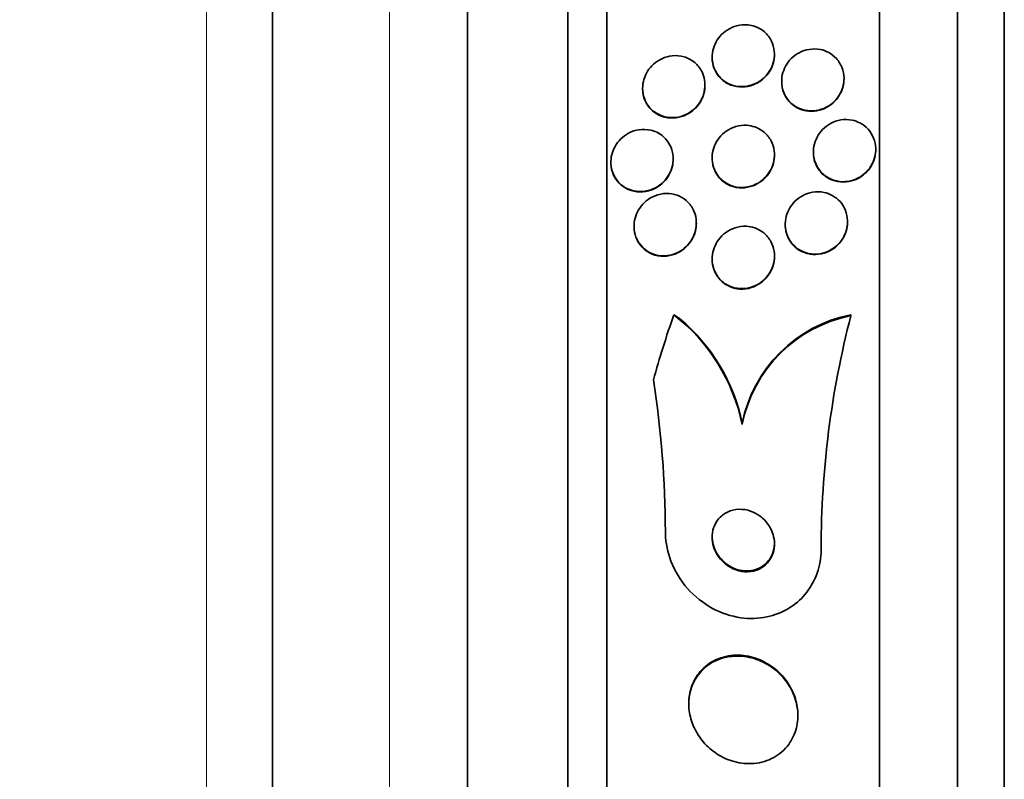
# Model space of a CAD drawing. Units: millimetres. Extents: x 0 to 794, y 0 to 1164.
# Drawn here: x 79 to 91, y 732 to 742 of the extents above; entities that cross this region are included whole.
import ezdxf
from ezdxf import colors
from ezdxf.entities.mleader import LeaderData, LeaderLine
from ezdxf.math import Vec2, Vec3

# ---------------------------------------------------------------- set-up
doc = ezdxf.new("R2010")
doc.units = ezdxf.units.MM
doc.layers.add('DV4_Défaut', color=7, linetype='Continuous')
doc.layers.add('Défaut', color=7, linetype='Continuous')

# ---------------------------------------------------------------- blocks, each defined once
blk = doc.blocks.new('_DOT')
at = {"color": 0}
blk.add_line((0, 0), (-1, 0), dxfattribs=at)
at = {"color": 0, "const_width": 0.333}
blk.add_lwpolyline([(-0.1665, 0, 1), (0.1665, 0, 1)], format="xyb", close=True, dxfattribs=at)
blk = doc.blocks.new('SE3')
at = {"layer": 'DV4_Défaut', "color": 7, "linetype": 'Continuous', "lineweight": 35}
for p, q in [((91.488, 711.064), (91.488, 764.241)), ((90.888, 711.307), (90.888, 763.998)), ((89.888, 711.747), (89.888, 763.558)), ((86.388, 713.676), (86.388, 761.629)), ((85.888, 714.007), (85.888, 761.298)), ((84.597, 714.998), (84.597, 760.307)), ((82.097, 717.153), (82.097, 758.153)), ((87.738, 741.115), (87.738, 741.11)), ((88.538, 741.149), (88.538, 741.154)), ((89.431, 740.837), (89.431, 740.842)), ((86.846, 740.716), (86.846, 740.711)), ((87.646, 740.753), (87.646, 740.758)), ((88.631, 740.806), (88.631, 740.801)), ((88.538, 739.857), (88.538, 739.862)), ((89.038, 739.899), (89.038, 739.894)), ((89.838, 739.928), (89.838, 739.933)), ((86.438, 739.768), (86.438, 739.763)), ((87.238, 739.807), (87.238, 739.812)), ((87.738, 739.823), (87.738, 739.818)), ((86.736, 738.945), (86.736, 738.94)), ((87.536, 738.982), (87.536, 738.987)), ((88.676, 738.97), (88.676, 738.965)), ((89.476, 739.001), (89.476, 739.006)), ((88.538, 738.559), (88.538, 738.564)), ((87.738, 738.525), (87.738, 738.52)), ((89.519, 737.798), (89.519, 737.809)), ((88.123, 736.403), (88.123, 736.414)), ((87.438, 732.825), (87.438, 732.813)), ((88.838, 732.664), (88.838, 732.675))]:
    blk.add_line(p, q, dxfattribs=at)
at = {"layer": 'DV4_Défaut', "color": 7, "linetype": 'Continuous', "lineweight": 18}
for p, q in [((83.597, 715.653), (83.597, 759.653)), ((81.247, 717.153), (81.247, 758.153))]:
    blk.add_line(p, q, dxfattribs=at)
at = {"layer": 'DV4_Défaut', "color": 7, "linetype": 'Continuous', "lineweight": 35}
for centre, radius, start, end in [((85.792, 735.926), 2.379, 11.5539, 52.3323), ((89.864, 736.068), 1.775, 101.2006, 168.7543), ((85.789, 735.936), 2.383, 11.5852, 49.8493), ((89.864, 736.057), 1.775, 101.2113, 168.7521), ((101.017, 734.813), 11.879, 165.4482, 180.0287), ((74.561, 735.009), 12.577, 0.0704, 8.9863)]:
    blk.add_arc(centre, radius, start, end, dxfattribs=at)
for centre, major_axis, start_param, end_param in [((101.888, 732.935), (-15.463, 0), 5.955865, 6.013581), ((86.163, 736.161), (2, 0), 0.950249, 0.99825)]:
    blk.add_ellipse(centre, major_axis=major_axis, ratio=0.980493, start_param=start_param, end_param=end_param, dxfattribs=at)
for points, knots in [([(88.29, 741.509), (88.333, 741.493), (88.375, 741.47), (88.41, 741.439), (88.446, 741.407), (88.477, 741.368), (88.499, 741.323), (88.519, 741.283), (88.532, 741.238), (88.536, 741.191), (88.54, 741.15), (88.538, 741.108), (88.529, 741.067), (88.52, 741.028), (88.506, 740.991), (88.487, 740.957), (88.467, 740.922), (88.443, 740.889), (88.415, 740.862), (88.385, 740.832), (88.351, 740.806), (88.315, 740.787), (88.274, 740.765), (88.231, 740.751), (88.187, 740.743), (88.139, 740.735), (88.089, 740.736), (88.042, 740.745), (87.993, 740.755), (87.944, 740.774), (87.902, 740.803), (87.861, 740.831), (87.824, 740.868), (87.797, 740.912), (87.772, 740.95), (87.754, 740.996), (87.745, 741.043), (87.737, 741.084), (87.736, 741.128), (87.742, 741.171), (87.748, 741.21), (87.759, 741.249), (87.776, 741.284), (87.792, 741.32), (87.814, 741.354), (87.839, 741.383), (87.866, 741.415), (87.898, 741.442), (87.932, 741.464), (87.97, 741.489), (88.011, 741.507), (88.053, 741.518), (88.099, 741.53), (88.148, 741.534), (88.195, 741.53), (88.227, 741.527), (88.259, 741.52), (88.29, 741.509)], [0, 0, 0, 0, 0.059371, 0.059371, 0.059371, 0.119155, 0.119155, 0.119155, 0.172524, 0.172524, 0.172524, 0.219215, 0.219215, 0.219215, 0.263205, 0.263205, 0.263205, 0.308449, 0.308449, 0.308449, 0.357928, 0.357928, 0.357928, 0.413526, 0.413526, 0.413526, 0.475356, 0.475356, 0.475356, 0.54065, 0.54065, 0.54065, 0.603811, 0.603811, 0.603811, 0.659649, 0.659649, 0.659649, 0.707712, 0.707712, 0.707712, 0.751756, 0.751756, 0.751756, 0.796118, 0.796118, 0.796118, 0.844146, 0.844146, 0.844146, 0.898076, 0.898076, 0.898076, 0.958518, 0.958518, 0.958518, 1, 1, 1, 1]), ([(89.227, 741.179), (89.266, 741.159), (89.302, 741.131), (89.333, 741.098), (89.363, 741.064), (89.389, 741.023), (89.406, 740.979), (89.421, 740.938), (89.43, 740.894), (89.431, 740.849), (89.431, 740.808), (89.426, 740.766), (89.414, 740.727), (89.402, 740.688), (89.385, 740.651), (89.363, 740.618), (89.341, 740.583), (89.313, 740.552), (89.282, 740.526), (89.249, 740.498), (89.211, 740.475), (89.172, 740.459), (89.129, 740.441), (89.083, 740.43), (89.038, 740.427), (88.989, 740.424), (88.939, 740.43), (88.893, 740.445), (88.846, 740.46), (88.801, 740.485), (88.762, 740.518), (88.726, 740.549), (88.694, 740.588), (88.672, 740.633), (88.652, 740.673), (88.638, 740.718), (88.633, 740.764), (88.629, 740.805), (88.631, 740.848), (88.639, 740.889), (88.648, 740.928), (88.662, 740.966), (88.681, 741.001), (88.7, 741.037), (88.725, 741.07), (88.753, 741.098), (88.784, 741.128), (88.819, 741.154), (88.855, 741.173), (88.896, 741.195), (88.94, 741.209), (88.984, 741.216), (89.032, 741.224), (89.081, 741.223), (89.128, 741.214), (89.162, 741.207), (89.196, 741.195), (89.227, 741.179)], [0, 0, 0, 0, 0.055879, 0.055879, 0.055879, 0.112096, 0.112096, 0.112096, 0.16332, 0.16332, 0.16332, 0.209839, 0.209839, 0.209839, 0.255136, 0.255136, 0.255136, 0.302452, 0.302452, 0.302452, 0.354152, 0.354152, 0.354152, 0.411406, 0.411406, 0.411406, 0.473447, 0.473447, 0.473447, 0.536931, 0.536931, 0.536931, 0.596913, 0.596913, 0.596913, 0.650151, 0.650151, 0.650151, 0.697553, 0.697553, 0.697553, 0.742636, 0.742636, 0.742636, 0.788965, 0.788965, 0.788965, 0.839238, 0.839238, 0.839238, 0.895007, 0.895007, 0.895007, 0.956033, 0.956033, 0.956033, 1, 1, 1, 1]), ([(87.641, 740.821), (87.647, 740.784), (87.647, 740.744), (87.642, 740.706), (87.637, 740.667), (87.626, 740.629), (87.61, 740.593), (87.594, 740.557), (87.573, 740.524), (87.549, 740.495), (87.523, 740.463), (87.492, 740.435), (87.459, 740.413), (87.421, 740.387), (87.381, 740.368), (87.339, 740.356), (87.292, 740.343), (87.243, 740.337), (87.196, 740.341), (87.144, 740.345), (87.094, 740.358), (87.048, 740.382), (87.002, 740.405), (86.96, 740.439), (86.927, 740.481), (86.902, 740.512), (86.882, 740.548), (86.868, 740.587), (86.854, 740.627), (86.846, 740.67), (86.846, 740.714), (86.846, 740.753), (86.851, 740.794), (86.863, 740.831), (86.874, 740.868), (86.89, 740.904), (86.91, 740.936), (86.932, 740.97), (86.958, 741), (86.986, 741.026), (87.019, 741.055), (87.055, 741.079), (87.093, 741.096), (87.136, 741.116), (87.181, 741.129), (87.227, 741.133), (87.277, 741.138), (87.329, 741.134), (87.377, 741.12), (87.426, 741.105), (87.474, 741.08), (87.515, 741.046), (87.552, 741.014), (87.585, 740.973), (87.608, 740.926), (87.623, 740.894), (87.635, 740.858), (87.641, 740.821)], [0, 0, 0, 0, 0.043092, 0.043092, 0.043092, 0.086159, 0.086159, 0.086159, 0.129701, 0.129701, 0.129701, 0.177393, 0.177393, 0.177393, 0.231649, 0.231649, 0.231649, 0.293269, 0.293269, 0.293269, 0.360045, 0.360045, 0.360045, 0.425994, 0.425994, 0.425994, 0.474345, 0.474345, 0.474345, 0.523013, 0.523013, 0.523013, 0.566813, 0.566813, 0.566813, 0.60928, 0.60928, 0.60928, 0.654525, 0.654525, 0.654525, 0.705538, 0.705538, 0.705538, 0.763977, 0.763977, 0.763977, 0.829029, 0.829029, 0.829029, 0.896125, 0.896125, 0.896125, 0.958162, 0.958162, 0.958162, 1, 1, 1, 1]), ([(88.538, 741.149), (88.538, 741.143), (88.538, 741.137), (88.538, 741.131), (88.536, 741.091), (88.528, 741.05), (88.514, 741.013), (88.501, 740.976), (88.482, 740.94), (88.46, 740.909), (88.436, 740.876), (88.407, 740.846), (88.376, 740.822), (88.341, 740.795), (88.302, 740.774), (88.263, 740.759), (88.219, 740.742), (88.172, 740.733), (88.126, 740.733), (88.076, 740.732), (88.026, 740.74), (87.98, 740.758), (87.933, 740.776), (87.888, 740.803), (87.851, 740.84), (87.816, 740.873), (87.787, 740.916), (87.768, 740.962), (87.751, 741.003), (87.74, 741.049), (87.739, 741.095), (87.738, 741.1), (87.738, 741.105), (87.738, 741.11)], [0, 0, 0, 0, 0.013399, 0.013399, 0.013399, 0.103109, 0.103109, 0.103109, 0.191214, 0.191214, 0.191214, 0.284647, 0.284647, 0.284647, 0.388512, 0.388512, 0.388512, 0.50532, 0.50532, 0.50532, 0.633068, 0.633068, 0.633068, 0.763436, 0.763436, 0.763436, 0.884341, 0.884341, 0.884341, 0.988742, 0.988742, 0.988742, 1, 1, 1, 1]), ([(87.646, 740.754), (87.646, 740.719), (87.641, 740.683), (87.632, 740.649), (87.622, 740.611), (87.606, 740.575), (87.587, 740.543), (87.566, 740.508), (87.541, 740.477), (87.513, 740.451), (87.482, 740.421), (87.446, 740.397), (87.409, 740.379), (87.367, 740.358), (87.322, 740.344), (87.278, 740.338), (87.228, 740.332), (87.177, 740.334), (87.129, 740.346), (87.079, 740.359), (87.03, 740.382), (86.989, 740.415), (86.949, 740.445), (86.915, 740.485), (86.89, 740.532), (86.869, 740.572), (86.854, 740.618), (86.848, 740.665), (86.847, 740.68), (86.846, 740.695), (86.846, 740.711)], [0, 0, 0, 0, 0.0779191, 0.0779191, 0.0779191, 0.1630951, 0.1630951, 0.1630951, 0.2529645, 0.2529645, 0.2529645, 0.3535713, 0.3535713, 0.3535713, 0.4685908, 0.4685908, 0.4685908, 0.5973495, 0.5973495, 0.5973495, 0.7319717, 0.7319717, 0.7319717, 0.8583396, 0.8583396, 0.8583396, 0.965814, 0.965814, 0.965814, 1, 1, 1, 1]), ([(88.774, 740.503), (88.741, 740.529), (88.712, 740.561), (88.689, 740.598), (88.665, 740.635), (88.648, 740.678), (88.639, 740.722), (88.633, 740.748), (88.631, 740.775), (88.631, 740.801)], [0, 0, 0, 0, 0.38732, 0.38732, 0.38732, 0.776913, 0.776913, 0.776913, 1, 1, 1, 1]), ([(89.431, 740.837), (89.431, 740.832), (89.431, 740.828), (89.43, 740.823), (89.429, 740.783), (89.421, 740.741), (89.408, 740.703), (89.394, 740.665), (89.375, 740.629), (89.352, 740.597), (89.328, 740.563), (89.298, 740.533), (89.266, 740.509), (89.231, 740.482), (89.192, 740.46), (89.152, 740.446), (89.107, 740.43), (89.061, 740.422), (89.015, 740.422), (88.965, 740.421), (88.916, 740.43), (88.87, 740.448), (88.836, 740.461), (88.804, 740.48), (88.774, 740.503)], [0, 0, 0, 0, 0.014027, 0.014027, 0.014027, 0.140487, 0.140487, 0.140487, 0.265167, 0.265167, 0.265167, 0.39665, 0.39665, 0.39665, 0.541004, 0.541004, 0.541004, 0.700752, 0.700752, 0.700752, 0.8727, 0.8727, 0.8727, 1, 1, 1, 1]), ([(88.286, 740.22), (88.328, 740.205), (88.369, 740.182), (88.405, 740.153), (88.44, 740.123), (88.472, 740.084), (88.494, 740.041), (88.515, 740.002), (88.529, 739.958), (88.535, 739.913), (88.54, 739.872), (88.539, 739.83), (88.532, 739.79), (88.525, 739.751), (88.512, 739.713), (88.494, 739.678), (88.476, 739.642), (88.453, 739.608), (88.426, 739.58), (88.397, 739.548), (88.363, 739.521), (88.327, 739.5), (88.286, 739.477), (88.243, 739.46), (88.198, 739.452), (88.15, 739.442), (88.099, 739.441), (88.051, 739.449), (88.001, 739.458), (87.952, 739.477), (87.909, 739.505), (87.868, 739.532), (87.83, 739.568), (87.802, 739.611), (87.777, 739.648), (87.758, 739.692), (87.747, 739.739), (87.739, 739.779), (87.736, 739.822), (87.74, 739.864), (87.744, 739.903), (87.754, 739.942), (87.769, 739.978), (87.784, 740.015), (87.805, 740.05), (87.829, 740.08), (87.855, 740.113), (87.886, 740.142), (87.92, 740.166), (87.957, 740.192), (87.999, 740.212), (88.041, 740.224), (88.088, 740.238), (88.137, 740.244), (88.185, 740.241), (88.219, 740.238), (88.253, 740.231), (88.286, 740.22)], [0, 0, 0, 0, 0.05763, 0.05763, 0.05763, 0.11567, 0.11567, 0.11567, 0.167547, 0.167547, 0.167547, 0.213483, 0.213483, 0.213483, 0.257526, 0.257526, 0.257526, 0.303433, 0.303433, 0.303433, 0.353979, 0.353979, 0.353979, 0.410777, 0.410777, 0.410777, 0.473476, 0.473476, 0.473476, 0.538731, 0.538731, 0.538731, 0.600739, 0.600739, 0.600739, 0.655002, 0.655002, 0.655002, 0.702053, 0.702053, 0.702053, 0.745949, 0.745949, 0.745949, 0.790851, 0.790851, 0.790851, 0.839885, 0.839885, 0.839885, 0.895032, 0.895032, 0.895032, 0.956473, 0.956473, 0.956473, 1, 1, 1, 1]), ([(89.634, 740.272), (89.673, 740.252), (89.709, 740.225), (89.739, 740.192), (89.769, 740.159), (89.794, 740.119), (89.811, 740.076), (89.827, 740.036), (89.836, 739.992), (89.838, 739.948), (89.839, 739.907), (89.834, 739.865), (89.823, 739.826), (89.813, 739.786), (89.796, 739.749), (89.774, 739.715), (89.752, 739.679), (89.724, 739.647), (89.694, 739.621), (89.66, 739.591), (89.622, 739.568), (89.583, 739.551), (89.539, 739.532), (89.493, 739.521), (89.447, 739.518), (89.398, 739.515), (89.348, 739.521), (89.301, 739.536), (89.255, 739.551), (89.21, 739.575), (89.171, 739.608), (89.135, 739.639), (89.104, 739.677), (89.081, 739.721), (89.061, 739.76), (89.047, 739.804), (89.041, 739.849), (89.036, 739.89), (89.037, 739.932), (89.045, 739.973), (89.053, 740.013), (89.066, 740.052), (89.085, 740.087), (89.104, 740.124), (89.128, 740.158), (89.156, 740.187), (89.187, 740.218), (89.222, 740.245), (89.259, 740.265), (89.3, 740.287), (89.344, 740.302), (89.389, 740.31), (89.437, 740.318), (89.487, 740.317), (89.534, 740.307), (89.569, 740.3), (89.603, 740.288), (89.634, 740.272)], [0, 0, 0, 0, 0.054434, 0.054434, 0.054434, 0.109168, 0.109168, 0.109168, 0.159581, 0.159581, 0.159581, 0.206173, 0.206173, 0.206173, 0.252184, 0.252184, 0.252184, 0.300538, 0.300538, 0.300538, 0.353289, 0.353289, 0.353289, 0.411227, 0.411227, 0.411227, 0.473174, 0.473174, 0.473174, 0.535622, 0.535622, 0.535622, 0.594101, 0.594101, 0.594101, 0.646273, 0.646273, 0.646273, 0.693522, 0.693522, 0.693522, 0.739195, 0.739195, 0.739195, 0.78652, 0.78652, 0.78652, 0.837876, 0.837876, 0.837876, 0.894453, 0.894453, 0.894453, 0.955594, 0.955594, 0.955594, 1, 1, 1, 1]), ([(87.237, 739.786), (87.235, 739.745), (87.226, 739.704), (87.211, 739.667), (87.197, 739.629), (87.177, 739.594), (87.154, 739.563), (87.129, 739.529), (87.1, 739.5), (87.068, 739.476), (87.032, 739.449), (86.991, 739.428), (86.95, 739.414), (86.903, 739.398), (86.854, 739.39), (86.806, 739.391), (86.754, 739.393), (86.702, 739.404), (86.654, 739.426), (86.607, 739.448), (86.564, 739.48), (86.528, 739.521), (86.503, 739.551), (86.481, 739.586), (86.466, 739.624), (86.45, 739.663), (86.441, 739.705), (86.439, 739.748), (86.437, 739.787), (86.441, 739.827), (86.45, 739.865), (86.459, 739.902), (86.474, 739.938), (86.492, 739.971), (86.512, 740.006), (86.536, 740.037), (86.563, 740.064), (86.594, 740.095), (86.629, 740.121), (86.666, 740.14), (86.708, 740.163), (86.754, 740.178), (86.8, 740.185), (86.85, 740.192), (86.902, 740.19), (86.952, 740.178), (87.003, 740.166), (87.052, 740.143), (87.095, 740.11), (87.127, 740.084), (87.157, 740.053), (87.18, 740.016), (87.203, 739.979), (87.221, 739.936), (87.23, 739.891), (87.237, 739.857), (87.24, 739.821), (87.237, 739.786)], [0, 0, 0, 0, 0.044755, 0.044755, 0.044755, 0.089295, 0.089295, 0.089295, 0.136918, 0.136918, 0.136918, 0.191636, 0.191636, 0.191636, 0.254131, 0.254131, 0.254131, 0.321932, 0.321932, 0.321932, 0.388463, 0.388463, 0.388463, 0.435938, 0.435938, 0.435938, 0.483729, 0.483729, 0.483729, 0.52673, 0.52673, 0.52673, 0.568642, 0.568642, 0.568642, 0.613674, 0.613674, 0.613674, 0.664884, 0.664884, 0.664884, 0.72397, 0.72397, 0.72397, 0.789995, 0.789995, 0.789995, 0.857935, 0.857935, 0.857935, 0.909423, 0.909423, 0.909423, 0.961344, 0.961344, 0.961344, 1, 1, 1, 1]), ([(88.538, 739.857), (88.538, 739.852), (88.538, 739.847), (88.538, 739.842), (88.536, 739.802), (88.529, 739.762), (88.516, 739.725), (88.503, 739.687), (88.485, 739.651), (88.462, 739.62), (88.438, 739.585), (88.409, 739.555), (88.378, 739.53), (88.343, 739.502), (88.303, 739.48), (88.263, 739.465), (88.217, 739.448), (88.169, 739.439), (88.122, 739.439), (88.072, 739.438), (88.021, 739.447), (87.974, 739.466), (87.927, 739.485), (87.883, 739.514), (87.846, 739.551), (87.813, 739.584), (87.785, 739.626), (87.767, 739.672), (87.75, 739.712), (87.741, 739.756), (87.739, 739.801), (87.738, 739.806), (87.738, 739.812), (87.738, 739.818)], [0, 0, 0, 0, 0.01109, 0.01109, 0.01109, 0.099728, 0.099728, 0.099728, 0.188865, 0.188865, 0.188865, 0.28491, 0.28491, 0.28491, 0.392319, 0.392319, 0.392319, 0.512548, 0.512548, 0.512548, 0.641918, 0.641918, 0.641918, 0.77059, 0.77059, 0.77059, 0.887021, 0.887021, 0.887021, 0.987129, 0.987129, 0.987129, 1, 1, 1, 1]), ([(89.838, 739.928), (89.838, 739.915), (89.837, 739.902), (89.836, 739.889), (89.832, 739.849), (89.822, 739.809), (89.807, 739.772), (89.791, 739.734), (89.769, 739.698), (89.744, 739.667), (89.717, 739.634), (89.684, 739.605), (89.65, 739.582), (89.612, 739.557), (89.57, 739.538), (89.527, 739.527), (89.481, 739.514), (89.432, 739.51), (89.385, 739.514), (89.335, 739.519), (89.287, 739.533), (89.242, 739.556), (89.199, 739.578), (89.159, 739.609), (89.127, 739.648), (89.097, 739.683), (89.073, 739.725), (89.058, 739.77), (89.045, 739.809), (89.038, 739.852), (89.038, 739.894)], [0, 0, 0, 0, 0.029257, 0.029257, 0.029257, 0.121038, 0.121038, 0.121038, 0.21434, 0.21434, 0.21434, 0.314344, 0.314344, 0.314344, 0.424227, 0.424227, 0.424227, 0.544081, 0.544081, 0.544081, 0.6695, 0.6695, 0.6695, 0.792006, 0.792006, 0.792006, 0.903662, 0.903662, 0.903662, 1, 1, 1, 1]), ([(87.238, 739.807), (87.238, 739.777), (87.235, 739.746), (87.228, 739.717), (87.22, 739.68), (87.206, 739.643), (87.188, 739.61), (87.169, 739.575), (87.145, 739.543), (87.118, 739.516), (87.088, 739.485), (87.054, 739.459), (87.018, 739.439), (86.976, 739.416), (86.931, 739.4), (86.887, 739.392), (86.836, 739.383), (86.785, 739.384), (86.735, 739.394), (86.684, 739.405), (86.634, 739.427), (86.591, 739.458), (86.557, 739.483), (86.526, 739.514), (86.502, 739.551), (86.477, 739.588), (86.458, 739.631), (86.448, 739.677)], [0, 0, 0, 0, 0.07054, 0.07054, 0.07054, 0.160393, 0.160393, 0.160393, 0.256146, 0.256146, 0.256146, 0.364345, 0.364345, 0.364345, 0.488943, 0.488943, 0.488943, 0.628871, 0.628871, 0.628871, 0.774636, 0.774636, 0.774636, 0.886532, 0.886532, 0.886532, 1, 1, 1, 1]), ([(87.29, 739.343), (87.332, 739.328), (87.372, 739.305), (87.406, 739.275), (87.441, 739.244), (87.472, 739.206), (87.494, 739.162), (87.514, 739.124), (87.527, 739.08), (87.533, 739.036), (87.537, 738.996), (87.536, 738.956), (87.529, 738.917), (87.522, 738.879), (87.51, 738.841), (87.494, 738.807), (87.476, 738.771), (87.453, 738.738), (87.428, 738.709), (87.399, 738.676), (87.365, 738.649), (87.329, 738.627), (87.289, 738.602), (87.244, 738.585), (87.2, 738.575), (87.15, 738.564), (87.098, 738.563), (87.048, 738.571), (86.997, 738.58), (86.946, 738.6), (86.902, 738.629), (86.867, 738.652), (86.835, 738.682), (86.809, 738.718), (86.783, 738.753), (86.762, 738.795), (86.75, 738.84), (86.739, 738.879), (86.734, 738.921), (86.736, 738.963), (86.738, 739.001), (86.745, 739.04), (86.757, 739.076), (86.77, 739.113), (86.787, 739.148), (86.809, 739.179), (86.832, 739.214), (86.861, 739.245), (86.892, 739.27), (86.927, 739.299), (86.967, 739.322), (87.008, 739.338), (87.054, 739.356), (87.103, 739.366), (87.152, 739.366), (87.199, 739.367), (87.246, 739.359), (87.29, 739.343)], [0, 0, 0, 0, 0.056682, 0.056682, 0.056682, 0.113856, 0.113856, 0.113856, 0.163871, 0.163871, 0.163871, 0.207726, 0.207726, 0.207726, 0.250302, 0.250302, 0.250302, 0.29565, 0.29565, 0.29565, 0.346704, 0.346704, 0.346704, 0.405151, 0.405151, 0.405151, 0.470323, 0.470323, 0.470323, 0.537786, 0.537786, 0.537786, 0.589932, 0.589932, 0.589932, 0.642519, 0.642519, 0.642519, 0.688386, 0.688386, 0.688386, 0.730683, 0.730683, 0.730683, 0.774113, 0.774113, 0.774113, 0.822196, 0.822196, 0.822196, 0.877289, 0.877289, 0.877289, 0.939881, 0.939881, 0.939881, 1, 1, 1, 1]), ([(89.279, 739.342), (89.316, 739.321), (89.351, 739.294), (89.38, 739.262), (89.409, 739.229), (89.434, 739.189), (89.45, 739.147), (89.465, 739.107), (89.474, 739.064), (89.476, 739.021), (89.478, 738.981), (89.473, 738.939), (89.462, 738.9), (89.452, 738.861), (89.435, 738.824), (89.415, 738.79), (89.393, 738.754), (89.365, 738.721), (89.334, 738.694), (89.301, 738.664), (89.262, 738.64), (89.222, 738.622), (89.178, 738.603), (89.131, 738.592), (89.084, 738.589), (89.035, 738.586), (88.984, 738.592), (88.936, 738.607), (88.89, 738.623), (88.844, 738.648), (88.806, 738.681), (88.771, 738.712), (88.74, 738.751), (88.718, 738.795), (88.698, 738.833), (88.685, 738.876), (88.679, 738.921), (88.674, 738.961), (88.676, 739.003), (88.683, 739.043), (88.69, 739.082), (88.703, 739.121), (88.721, 739.156), (88.74, 739.193), (88.764, 739.228), (88.792, 739.257), (88.823, 739.289), (88.858, 739.316), (88.896, 739.337), (88.937, 739.359), (88.982, 739.375), (89.028, 739.383), (89.077, 739.391), (89.127, 739.39), (89.176, 739.38), (89.211, 739.372), (89.246, 739.359), (89.279, 739.342)], [0, 0, 0, 0, 0.052909, 0.052909, 0.052909, 0.10612, 0.10612, 0.10612, 0.155115, 0.155115, 0.155115, 0.200791, 0.200791, 0.200791, 0.246598, 0.246598, 0.246598, 0.29544, 0.29544, 0.29544, 0.349263, 0.349263, 0.349263, 0.408576, 0.408576, 0.408576, 0.471644, 0.471644, 0.471644, 0.534269, 0.534269, 0.534269, 0.591761, 0.591761, 0.591761, 0.642435, 0.642435, 0.642435, 0.688539, 0.688539, 0.688539, 0.733793, 0.733793, 0.733793, 0.781444, 0.781444, 0.781444, 0.833772, 0.833772, 0.833772, 0.891723, 0.891723, 0.891723, 0.954123, 0.954123, 0.954123, 1, 1, 1, 1]), ([(87.536, 738.982), (87.536, 738.977), (87.535, 738.971), (87.535, 738.966), (87.534, 738.927), (87.526, 738.888), (87.514, 738.852), (87.502, 738.815), (87.484, 738.779), (87.462, 738.748), (87.439, 738.713), (87.41, 738.683), (87.379, 738.657), (87.344, 738.628), (87.305, 738.605), (87.264, 738.589), (87.218, 738.571), (87.169, 738.562), (87.12, 738.561), (87.068, 738.56), (87.016, 738.57), (86.967, 738.589), (86.92, 738.609), (86.875, 738.639), (86.838, 738.678), (86.811, 738.707), (86.788, 738.741), (86.77, 738.778), (86.753, 738.816), (86.742, 738.858), (86.737, 738.901), (86.736, 738.914), (86.736, 738.927), (86.736, 738.939)], [0, 0, 0, 0, 0.012056, 0.012056, 0.012056, 0.097143, 0.097143, 0.097143, 0.184329, 0.184329, 0.184329, 0.280472, 0.280472, 0.280472, 0.39028, 0.39028, 0.39028, 0.515012, 0.515012, 0.515012, 0.649532, 0.649532, 0.649532, 0.781048, 0.781048, 0.781048, 0.876031, 0.876031, 0.876031, 0.971607, 0.971607, 0.971607, 1, 1, 1, 1]), ([(88.284, 738.924), (88.326, 738.91), (88.366, 738.888), (88.401, 738.859), (88.436, 738.83), (88.468, 738.793), (88.491, 738.751), (88.511, 738.713), (88.526, 738.67), (88.533, 738.626), (88.54, 738.587), (88.54, 738.545), (88.534, 738.505), (88.528, 738.466), (88.517, 738.428), (88.501, 738.393), (88.484, 738.355), (88.461, 738.321), (88.435, 738.291), (88.406, 738.257), (88.373, 738.229), (88.337, 738.207), (88.296, 738.182), (88.252, 738.164), (88.207, 738.154), (88.158, 738.143), (88.107, 738.141), (88.058, 738.149), (88.007, 738.156), (87.958, 738.175), (87.913, 738.202), (87.872, 738.228), (87.835, 738.264), (87.806, 738.306), (87.78, 738.342), (87.761, 738.385), (87.75, 738.43), (87.74, 738.469), (87.736, 738.512), (87.739, 738.553), (87.742, 738.592), (87.75, 738.631), (87.764, 738.667), (87.778, 738.705), (87.797, 738.741), (87.82, 738.772), (87.846, 738.807), (87.877, 738.837), (87.91, 738.862), (87.947, 738.89), (87.989, 738.911), (88.032, 738.925), (88.079, 738.941), (88.129, 738.947), (88.178, 738.945), (88.214, 738.943), (88.25, 738.936), (88.284, 738.924)], [0, 0, 0, 0, 0.055755, 0.055755, 0.055755, 0.111912, 0.111912, 0.111912, 0.162215, 0.162215, 0.162215, 0.207337, 0.207337, 0.207337, 0.2514, 0.2514, 0.2514, 0.297992, 0.297992, 0.297992, 0.349703, 0.349703, 0.349703, 0.407853, 0.407853, 0.407853, 0.471554, 0.471554, 0.471554, 0.53679, 0.53679, 0.53679, 0.597546, 0.597546, 0.597546, 0.650121, 0.650121, 0.650121, 0.696082, 0.696082, 0.696082, 0.739785, 0.739785, 0.739785, 0.785235, 0.785235, 0.785235, 0.835364, 0.835364, 0.835364, 0.891883, 0.891883, 0.891883, 0.954477, 0.954477, 0.954477, 1, 1, 1, 1]), ([(88.824, 738.661), (88.792, 738.686), (88.763, 738.717), (88.739, 738.753), (88.716, 738.788), (88.698, 738.829), (88.687, 738.872), (88.68, 738.902), (88.676, 738.934), (88.676, 738.966)], [0, 0, 0, 0, 0.368792, 0.368792, 0.368792, 0.739492, 0.739492, 0.739492, 1, 1, 1, 1]), ([(89.476, 739.001), (89.476, 738.962), (89.47, 738.922), (89.459, 738.884), (89.448, 738.845), (89.43, 738.808), (89.408, 738.775), (89.385, 738.739), (89.357, 738.707), (89.325, 738.681), (89.29, 738.652), (89.251, 738.629), (89.21, 738.612), (89.165, 738.594), (89.117, 738.585), (89.07, 738.583), (89.02, 738.582), (88.97, 738.59), (88.923, 738.607), (88.888, 738.62), (88.854, 738.638), (88.824, 738.661)], [0, 0, 0, 0, 0.121999, 0.121999, 0.121999, 0.248424, 0.248424, 0.248424, 0.383873, 0.383873, 0.383873, 0.53341, 0.53341, 0.53341, 0.697954, 0.697954, 0.697954, 0.872017, 0.872017, 0.872017, 1, 1, 1, 1]), ([(88.538, 738.559), (88.538, 738.549), (88.538, 738.539), (88.537, 738.529), (88.534, 738.489), (88.525, 738.45), (88.512, 738.414), (88.497, 738.376), (88.477, 738.34), (88.454, 738.309), (88.428, 738.274), (88.397, 738.244), (88.364, 738.22), (88.326, 738.192), (88.284, 738.171), (88.241, 738.158), (88.194, 738.143), (88.144, 738.137), (88.095, 738.139), (88.044, 738.143), (87.993, 738.156), (87.946, 738.179), (87.902, 738.201), (87.86, 738.233), (87.827, 738.273), (87.798, 738.308), (87.774, 738.35), (87.759, 738.395), (87.745, 738.434), (87.738, 738.477), (87.738, 738.519), (87.738, 738.519), (87.738, 738.52), (87.738, 738.52)], [0, 0, 0, 0, 0.022161, 0.022161, 0.022161, 0.109943, 0.109943, 0.109943, 0.201256, 0.201256, 0.201256, 0.301772, 0.301772, 0.301772, 0.414878, 0.414878, 0.414878, 0.540098, 0.540098, 0.540098, 0.670922, 0.670922, 0.670922, 0.795643, 0.795643, 0.795643, 0.904797, 0.904797, 0.904797, 0.999081, 0.999081, 0.999081, 1, 1, 1, 1]), ([(88.374, 734.564), (88.407, 734.584), (88.438, 734.611), (88.463, 734.643), (88.488, 734.675), (88.508, 734.713), (88.521, 734.753), (88.533, 734.791), (88.539, 734.832), (88.538, 734.873), (88.538, 734.912), (88.531, 734.952), (88.52, 734.989), (88.508, 735.028), (88.491, 735.066), (88.469, 735.1), (88.445, 735.137), (88.417, 735.171), (88.385, 735.199), (88.349, 735.231), (88.308, 735.257), (88.266, 735.276), (88.219, 735.296), (88.17, 735.309), (88.121, 735.312), (88.069, 735.315), (88.017, 735.309), (87.969, 735.291), (87.923, 735.275), (87.879, 735.248), (87.843, 735.213), (87.812, 735.182), (87.785, 735.144), (87.767, 735.101), (87.752, 735.064), (87.742, 735.023), (87.739, 734.981), (87.737, 734.942), (87.74, 734.902), (87.748, 734.864), (87.757, 734.825), (87.772, 734.787), (87.79, 734.752), (87.811, 734.714), (87.837, 734.679), (87.866, 734.649), (87.898, 734.615), (87.936, 734.586), (87.976, 734.564), (88.02, 734.54), (88.068, 734.523), (88.116, 734.515), (88.167, 734.507), (88.22, 734.508), (88.269, 734.52), (88.306, 734.529), (88.342, 734.543), (88.374, 734.564)], [0, 0, 0, 0, 0.049126, 0.049126, 0.049126, 0.098536, 0.098536, 0.098536, 0.144297, 0.144297, 0.144297, 0.188092, 0.188092, 0.188092, 0.233669, 0.233669, 0.233669, 0.283899, 0.283899, 0.283899, 0.340509, 0.340509, 0.340509, 0.403277, 0.403277, 0.403277, 0.468921, 0.468921, 0.468921, 0.531484, 0.531484, 0.531484, 0.586126, 0.586126, 0.586126, 0.633207, 0.633207, 0.633207, 0.676885, 0.676885, 0.676885, 0.721462, 0.721462, 0.721462, 0.770172, 0.770172, 0.770172, 0.825101, 0.825101, 0.825101, 0.886554, 0.886554, 0.886554, 0.951909, 0.951909, 0.951909, 1, 1, 1, 1]), ([(89.138, 734.807), (89.138, 734.788), (89.138, 734.769), (89.137, 734.751), (89.131, 734.65), (89.109, 734.55), (89.073, 734.46), (89.038, 734.372), (88.989, 734.291), (88.931, 734.222), (88.87, 734.149), (88.798, 734.088), (88.719, 734.04), (88.633, 733.988), (88.538, 733.951), (88.44, 733.931), (88.331, 733.908), (88.216, 733.905), (88.104, 733.921), (87.98, 733.939), (87.857, 733.98), (87.743, 734.041), (87.625, 734.105), (87.513, 734.193), (87.42, 734.298), (87.333, 734.398), (87.259, 734.518), (87.21, 734.646), (87.167, 734.757), (87.142, 734.879), (87.139, 734.999), (87.138, 735.007), (87.138, 735.016), (87.138, 735.024)], [0, 0, 0, 0, 0.016849, 0.016849, 0.016849, 0.107759, 0.107759, 0.107759, 0.195563, 0.195563, 0.195563, 0.287579, 0.287579, 0.287579, 0.389215, 0.389215, 0.389215, 0.5036, 0.5036, 0.5036, 0.629899, 0.629899, 0.629899, 0.761094, 0.761094, 0.761094, 0.885026, 0.885026, 0.885026, 0.992464, 0.992464, 0.992464, 1, 1, 1, 1]), ([(87.738, 734.966), (87.738, 734.933), (87.743, 734.898), (87.751, 734.865), (87.761, 734.826), (87.776, 734.788), (87.796, 734.754), (87.817, 734.716), (87.844, 734.681), (87.874, 734.652), (87.908, 734.618), (87.946, 734.591), (87.987, 734.57), (88.032, 734.546), (88.081, 734.531), (88.129, 734.525), (88.18, 734.518), (88.233, 734.521), (88.282, 734.535), (88.33, 734.548), (88.376, 734.571), (88.414, 734.604), (88.449, 734.633), (88.478, 734.67), (88.5, 734.712), (88.518, 734.749), (88.53, 734.79), (88.535, 734.832), (88.537, 734.848), (88.538, 734.863), (88.538, 734.879)], [0, 0, 0, 0, 0.075549, 0.075549, 0.075549, 0.165206, 0.165206, 0.165206, 0.263628, 0.263628, 0.263628, 0.374772, 0.374772, 0.374772, 0.498832, 0.498832, 0.498832, 0.629947, 0.629947, 0.629947, 0.756554, 0.756554, 0.756554, 0.868303, 0.868303, 0.868303, 0.964474, 0.964474, 0.964474, 1, 1, 1, 1]), ([(88.822, 732.81), (88.807, 732.883), (88.779, 732.956), (88.742, 733.021), (88.705, 733.086), (88.659, 733.146), (88.607, 733.197), (88.551, 733.253), (88.488, 733.299), (88.422, 733.335), (88.347, 733.376), (88.267, 733.403), (88.188, 733.417), (88.101, 733.433), (88.012, 733.432), (87.928, 733.416), (87.843, 733.399), (87.76, 733.364), (87.688, 733.313), (87.622, 733.265), (87.563, 733.202), (87.52, 733.127), (87.483, 733.063), (87.457, 732.988), (87.445, 732.91), (87.435, 732.841), (87.436, 732.768), (87.448, 732.698), (87.46, 732.631), (87.481, 732.564), (87.511, 732.502), (87.542, 732.438), (87.582, 732.377), (87.627, 732.324), (87.678, 732.266), (87.736, 732.216), (87.798, 732.175), (87.868, 732.129), (87.944, 732.095), (88.021, 732.074), (88.106, 732.051), (88.195, 732.043), (88.279, 732.051), (88.367, 732.059), (88.454, 732.085), (88.53, 732.127), (88.603, 732.168), (88.67, 732.225), (88.721, 732.295), (88.766, 732.356), (88.8, 732.43), (88.82, 732.508), (88.836, 732.576), (88.842, 732.651), (88.836, 732.724), (88.833, 732.752), (88.829, 732.781), (88.822, 732.81)], [0, 0, 0, 0, 0.048229, 0.048229, 0.048229, 0.096212, 0.096212, 0.096212, 0.147958, 0.147958, 0.147958, 0.206126, 0.206126, 0.206126, 0.269753, 0.269753, 0.269753, 0.334879, 0.334879, 0.334879, 0.395544, 0.395544, 0.395544, 0.448056, 0.448056, 0.448056, 0.493991, 0.493991, 0.493991, 0.537725, 0.537725, 0.537725, 0.583278, 0.583278, 0.583278, 0.633571, 0.633571, 0.633571, 0.69027, 0.69027, 0.69027, 0.752952, 0.752952, 0.752952, 0.818124, 0.818124, 0.818124, 0.879996, 0.879996, 0.879996, 0.934299, 0.934299, 0.934299, 0.981596, 0.981596, 0.981596, 1, 1, 1, 1]), ([(88.838, 732.675), (88.838, 732.692), (88.838, 732.709), (88.836, 732.726), (88.831, 732.795), (88.815, 732.864), (88.79, 732.929), (88.765, 732.994), (88.731, 733.057), (88.689, 733.113), (88.645, 733.174), (88.592, 733.228), (88.534, 733.272), (88.47, 733.323), (88.399, 733.362), (88.327, 733.39), (88.246, 733.421), (88.161, 733.438), (88.078, 733.44), (87.989, 733.442), (87.901, 733.427), (87.82, 733.395), (87.74, 733.364), (87.666, 733.315), (87.605, 733.252), (87.55, 733.195), (87.506, 733.124), (87.477, 733.046), (87.463, 733.008), (87.452, 732.966), (87.446, 732.924)], [0, 0, 0, 0, 0.0233977, 0.0233977, 0.0233977, 0.1159002, 0.1159002, 0.1159002, 0.209752, 0.209752, 0.209752, 0.3114253, 0.3114253, 0.3114253, 0.4252591, 0.4252591, 0.4252591, 0.5523132, 0.5523132, 0.5523132, 0.6880939, 0.6880939, 0.6880939, 0.821784, 0.821784, 0.821784, 0.9415984, 0.9415984, 0.9415984, 1, 1, 1, 1])]:
    blk.add_open_spline(points, degree=3, knots=knots, dxfattribs=at)
for points in [[(86.448, 739.677), (86.442, 739.705), (86.438, 739.734), (86.438, 739.763)], [(87.446, 732.924), (87.441, 732.892), (87.438, 732.859), (87.438, 732.826)]]:
    blk.add_open_spline(points, degree=3, dxfattribs=at)

msp = doc.modelspace()

# ---------------------------------------------------------------- block references
at = {"layer": 'Défaut'}
msp.add_blockref('SE3', (0, 0), dxfattribs=at)

# ---------------------------------------------------------------- leaders
at = {"layer": 'Défaut', "color": 7, "linetype": 'Continuous', "lineweight": 18}
ml = msp.add_multileader_mtext('Standard', dxfattribs=at)
ml.set_content('{\\pxsm0.9;\\fSolid Edge ISO|b1||i0||c0|p34;\\W1.;28/08/2017\\P}', color=256)
ml.set_leader_properties()
ml.set_arrow_properties(name='DOT')
ml.build(insert=Vec2(0, 0))
ml.multileader.update_dxf_attribs({"leader_type": 0, "dogleg_length": 0, "arrow_head_size": 12})
ctx = ml.context
ctx.base_point, ctx.char_height, ctx.arrow_head_size, ctx.landing_gap_size = Vec3(656.602, 1156.973), 12, 12, 4.2
notes = []
notes.append((ctx, [(0, (0, 0, 0), (0, 0), (1, 0), 1, [])]))
ctx.mtext.insert = Vec3(658.602, 1163.093)
ml = msp.add_multileader_mtext('Standard', dxfattribs=at)
ml.set_content('{\\pxsm0.9;\\fArial|b1||i0||c0|p34;\\W1.;5100B\\P}', color=256)
ml.set_leader_properties()
ml.set_arrow_properties(name='DOT')
ml.build(insert=Vec2(0, 0))
ml.multileader.update_dxf_attribs({"leader_type": 0, "dogleg_length": 0, "arrow_head_size": 12})
ctx = ml.context
ctx.base_point, ctx.char_height, ctx.arrow_head_size, ctx.landing_gap_size = Vec3(36.854, 1136.92), 12, 12, 4.2
notes.append((ctx, [(0, (0, 0, 0), (0, 0), (1, 0), 1, [])]))
ctx.mtext.insert = Vec3(38.854, 1143.022)
for ctx, leaders in notes:
    for number, flags, end, landing, length, lines in leaders:
        leader = LeaderData()
        leader.index, (leader.has_last_leader_line, leader.has_dogleg_vector, leader.attachment_direction) = number, flags
        leader.last_leader_point, leader.dogleg_vector, leader.dogleg_length = Vec3(end), Vec3(landing), length
        for number, points, colour, breaks in lines:
            line = LeaderLine()
            line.index, line.vertices, line.color, line.breaks = number, Vec3.list(points), colors.encode_raw_color(colour), breaks
            leader.lines.append(line)
        ctx.leaders.append(leader)

doc.saveas('drawing.dxf')
